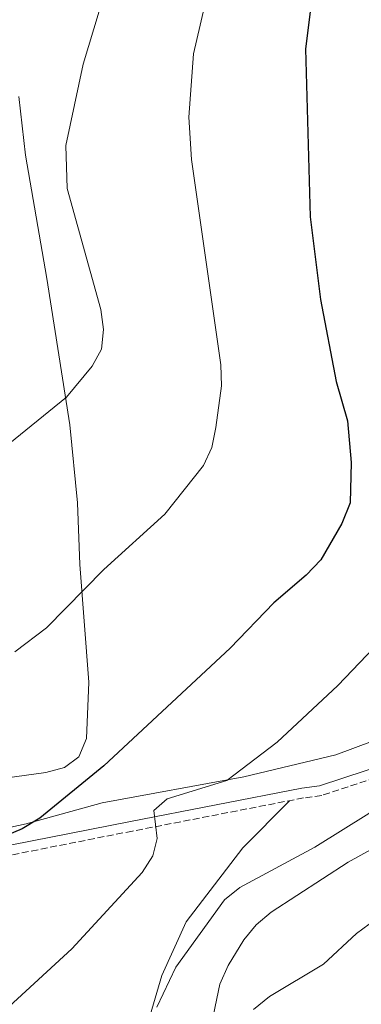
# Model space of a CAD drawing. Units: metres. Extents: x 607448 to 610895, y 4729268 to 4731634.
# Drawn here: x 608483 to 608570, y 4730055 to 4730305 of the extents above; entities that cross this region are included whole.
import ezdxf

# ---------------------------------------------------------------- set-up
doc = ezdxf.new("R2010")
doc.units = ezdxf.units.M
doc.header["$MEASUREMENT"] = 0
doc.linetypes.add('DGN Style 3', pattern=[2.435890702152634, 1.739921930109024, -0.6959687720436097])
for name, color, linetype, lineweight in [('Camino', 7, 'DGN Style 3', 0), ('Curva de nivel directora', 30, 'Continuous', 30), ('Curva de nivel intermedia', 30, 'Continuous', 0), ('Línea de cambio de uso (parcela vista)', 92, 'Continuous', 0), ('Margen derecho', 7, 'Continuous', 0)]:
    doc.layers.add(name, color=color, linetype=linetype, lineweight=lineweight)

msp = doc.modelspace()

# ---------------------------------------------------------------- linework, layer by layer
at = {"layer": 'Camino', "color": 7, "linetype": 'DGN Style 3', "lineweight": 0}
msp.add_polyline3d([(608684.6700000016, 4730152.220000002, 626.9799999999959), (608681.5899999993, 4730151.460000002, 629.3800000000047), (608638.6299999991, 4730136.900000001, 633.2899999999937), (608589.7100000001, 4730117.76, 638.8300000000017), (608559.9100000005, 4730107.990000002, 641.7700000000041), (608555.269999998, 4730107.340000002, 642.0899999999965), (608511.949999998, 4730098.95, 646.0000000000001), (608451.3399999988, 4730087.01, 651.5399999999936), (608374.4100000006, 4730069.870000001, 656.429999999993), (608293.8900000004, 4730054.380000001, 664.5700000000072)], dxfattribs=at)
at = {"layer": 'Curva de nivel directora', "color": 30, "linetype": 'Continuous', "lineweight": 30, "elevation": 650.0000000000002, "flags": 128}
msp.add_lwpolyline([(608557.0199999983, 4730307.16), (608555.7499999986, 4730297.100000001), (608556.9800000002, 4730254.57), (608559.5999999997, 4730233.66), (608563.5599999983, 4730212.880000002), (608566.3900000004, 4730202.900000002), (608567.3600000005, 4730192.330000003), (608567.0699999997, 4730182.07), (608564.9699999987, 4730176.910000001), (608559.6299999988, 4730167.66), (608555.99, 4730163.820000002), (608547.730000001, 4730156.79), (608536.6699999992, 4730145.33), (608504.7399999995, 4730115.490000002), (608488.4899999998, 4730102.230000001), (608484.0499999984, 4730099.510000002), (608474.6999999987, 4730095.640000002)], dxfattribs=at)
at = {"layer": 'Curva de nivel intermedia', "color": 30, "linetype": 'Continuous', "lineweight": 0, "flags": 128}
for points, elevation in [([(608516.1500000001, 4730348.740000002), (608499.5000000002, 4730293.259999999), (608495.1000000014, 4730272.66), (608495.4400000012, 4730261.75), (608503.9700000006, 4730231.069999999), (608504.620000001, 4730226.039999999), (608504.0800000001, 4730221.069999999), (608501.76, 4730216.749999999), (608495.2900000014, 4730208.890000001), (608479.14, 4730195.79)], 660.0000000000001), ([(608584.0500000004, 4730332.350000001), (608583.0600000003, 4730295.729999999), (608577.4800000013, 4730259.820000002), (608578.4900000015, 4730249.269999999), (608594.0700000008, 4730187.640000001), (608594.3300000001, 4730177.609999998), (608593.2000000012, 4730172.650000001), (608588.6399999993, 4730163.33), (608582.2900000013, 4730155), (608563.9699999995, 4730135.810000001), (608548.6200000006, 4730121.460000001), (608535.9000000001, 4730111.74), (608520.7800000014, 4730107.08), (608517.3900000006, 4730104.189999999), (608518.2500000012, 4730097.079999999), (608517.0900000011, 4730092.66), (608514.42, 4730088.420000001), (608496.6300000002, 4730069.089999998), (608480.7600000005, 4730054.52)], 645.0000000000001), ([(608531.0099999995, 4730311.569999999), (608527.390000001, 4730295.850000001), (608526.2400000021, 4730279.819999999), (608526.87, 4730269.119999999), (608534.3800000002, 4730217.070000002), (608534.4800000008, 4730211.769999999), (608533.0999999995, 4730201.220000001), (608532.1000000003, 4730196.09), (608529.9099999999, 4730191.59), (608520.1500000011, 4730179.220000001), (608504.7100000004, 4730165.25), (608490.2000000018, 4730150.46), (608482.1500000008, 4730144.350000001)], 655), ([(608518.1600000019, 4730054.329999999), (608522.9100000015, 4730064.439999999), (608535.2400000008, 4730081.529999999), (608539.13, 4730084.679999999), (608558.1400000004, 4730094.849999999), (608571.8200000017, 4730103.42), (608580.3900000014, 4730109.160000001), (608584.0599999994, 4730112.599999999), (608585.2100000004, 4730116.099999999), (608584.1300000009, 4730118.499999999), (608583.9200000007, 4730123.26), (608589.9900000015, 4730126.859999998), (608593.1100000018, 4730130.769999999), (608594.9900000016, 4730144.650000001), (608596.3500000007, 4730149.479999999), (608603.9800000016, 4730162.539999999), (608611.8800000007, 4730182.079999999), (608612.73, 4730187.220000001), (608612.3700000001, 4730197.509999999)], 640), ([(608581.5600000004, 4730082.439999999), (608568.7199999993, 4730072.989999998), (608560.3200000017, 4730065.199999999), (608546.6900000017, 4730057.029999999), (608542.6399999993, 4730053.76)], 635.0000000000001)]:
    msp.add_lwpolyline(points, dxfattribs=dict(at, elevation=elevation))
at = {"layer": 'Línea de cambio de uso (parcela vista)', "color": 92, "linetype": 'Continuous', "lineweight": 0}
for points in [[(608453.5300000003, 4730093.99, 651.8600000000006), (608485.04, 4730100.810000001, 649.9100000000036), (608504.2699999996, 4730106.100000001, 648.3999999999943), (608540.2000000002, 4730112.720000001, 644.9900000000052), (608563.4500000002, 4730118.230000001, 643.3699999999953), (608572.75, 4730121.75, 642.8500000000058), (608578.0899999999, 4730125.880000001, 642.7400000000052), (608581.7999999998, 4730135.17, 642.7299999999959), (608591.1799999997, 4730151.289999999, 643.320000000007), (608594.4100000003, 4730158.59, 643.7200000000012), (608595.4800000006, 4730163.52, 643.9700000000012), (608595.7100000001, 4730168.539999999, 644.2200000000012), (608593.4500000002, 4730187.850000001, 645.3000000000029), (608587.6200000001, 4730207.609999999, 646.6499999999943), (608580.2199999997, 4730226.119999999, 648.2700000000041), (608578.1600000003, 4730236.180000001, 647.8600000000006), (608575.9800000006, 4730259.289999999, 646.6600000000036), (608577.9900000002, 4730300.619999999, 647.320000000007), (608574.0199999996, 4730324.130000001, 647.9100000000036)], [(608469.1399999997, 4730110.91, 652.5099999999948), (608490, 4730113.789999999, 650.8899999999994), (608494.7599999999, 4730115.100000001, 650.6300000000047), (608498.3499999996, 4730117.74, 650.5599999999977), (608500.3200000003, 4730122.380000001, 650.779999999999), (608500.8799999999, 4730136.710000001, 652.1900000000023), (608498.6699999999, 4730166.460000001, 655.3800000000047), (608498.0199999996, 4730182.09, 656.3300000000017), (608496.1100000005, 4730201.9, 658.5599999999977), (608490.2699999996, 4730238.92, 661.1300000000047), (608484.8600000005, 4730270.199999999, 661.9600000000064), (608483.1600000003, 4730285.029999999, 663.3899999999994)], [(608656.2599999999, 4730142.880000001, 631.9700000000012), (608630.1699999999, 4730129.58, 633.279999999999), (608611.3899999997, 4730121.060000001, 633.929999999993), (608602.6900000004, 4730116.180000001, 634.6699999999983), (608599.7000000002, 4730114.199999999, 634.9100000000036), (608589.25, 4730103.58, 635.2299999999959), (608566.5899999999, 4730091.07, 637.029999999999), (608547.0800000001, 4730078.430000001, 636.8600000000006), (608543.3300000001, 4730075.16, 636.6000000000058), (608540.1799999997, 4730071.369999999, 636.320000000007), (608536.2199999997, 4730064.890000001, 635.8800000000047), (608534.0800000001, 4730060.140000001, 635.5800000000017), (608532.04, 4730050.49, 634.9400000000023), (608532.6500000004, 4730040.17, 634.1100000000006), (608534.0599999996, 4730035.279999999, 633.6900000000023), (608547.3799999999, 4730010.24, 631.320000000007), (608556.7199999997, 4729987.699999999, 629.3699999999953), (608563.3600000005, 4729969.33, 628.3899999999994), (608566.1799999997, 4729964.850000001, 627.8099999999977), (608569.1900000004, 4729963.279999999, 627.4100000000036), (608575.4100000003, 4729963.060000001, 626.7599999999948)], [(608551.7100000001, 4730106.65, 642.3999999999943), (608539.9199999999, 4730094.74, 643.9799999999959), (608525.5599999996, 4730075.980000001, 642.9799999999959), (608519.4000000004, 4730062.380000001, 642.7700000000041), (608515.1900000004, 4730048.050000001, 642.7200000000012), (608514.04, 4730033.310000001, 642.7200000000012), (608515.75, 4730023.58, 642.25), (608519.0199999996, 4730014.119999999, 641.75), (608529.3700000001, 4729997, 641.4199999999983), (608530.4900000002, 4729991.430000001, 641.4199999999983), (608530.2300000006, 4729986.99, 641.4199999999983)]]:
    msp.add_polyline3d(points, dxfattribs=at)
at = {"layer": 'Margen derecho', "color": 7, "linetype": 'Continuous', "lineweight": 0}
msp.add_polyline3d([(608731.3899999991, 4730175.580000001, 625.1499999999943), (608727.4100000005, 4730174.27, 625.4700000000013), (608706.5100000015, 4730164.52, 626.779999999999), (608690.5700000002, 4730158.37, 628.4100000000036), (608688.600000001, 4730157.590000001, 628.7299999999959), (608686.9699999995, 4730155.370000001, 625), (608680.8899999997, 4730153.859999999, 629.3800000000047), (608637.7699999985, 4730139.250000001, 633.2899999999937), (608588.8699999995, 4730120.110000002, 638.8300000000017), (608559.3399999982, 4730110.439999999, 641.7700000000041), (608554.8599999989, 4730109.810000001, 642.0899999999965), (608511.4699999974, 4730101.410000001, 646.0000000000001), (608450.8299999969, 4730089.460000002, 651.5399999999936), (608373.8999999987, 4730072.32, 656.429999999993), (608293.4099999998, 4730056.830000001, 664.5700000000072), (608291.8099999973, 4730056.510000001, 665.2299999999959), (608271.0399999979, 4730053.630000002, 667.1799999999931)], dxfattribs=at)

doc.saveas('drawing.dxf')
